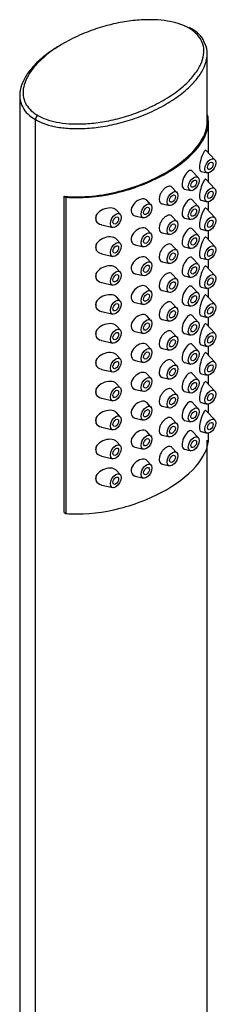
# Model space of a CAD drawing. Units: inches. Extents: x -652 to -43, y -771 to 1204.
# Drawn here: x -281 to -252, y -38 to 110 of the extents above; entities that cross this region are included whole.
import ezdxf

# ---------------------------------------------------------------- set-up
doc = ezdxf.new("R2010")
doc.units = ezdxf.units.IN
doc.layers.add('Default', color=7, linetype='Continuous')
doc.layers.add('SDCBLC0008', color=7, linetype='Continuous')

# ---------------------------------------------------------------- blocks, each defined once
blk = doc.blocks.new('SE3')
at = {"layer": 'SDCBLC0008', "color": 7, "linetype": 'Continuous', "ltscale": 25.4}
for p, q in [((-253.02, 94.34), (-253.02, 104.55)), ((-281.07, 98.32), (-281.07, -66.61)), ((-278.71, -70.24), (-278.71, 94.7)), ((-252.96, 95.34), (-253.02, 95.38)), ((-252.82, 89.67), (-252.82, 94.34)), ((-251.89, 88.68), (-253.19, 90.06)), ((-254.36, 86.03), (-255.28, 86.99)), ((-253.94, 86.94), (-253.02, 86.72)), ((-251.89, 84.35), (-253.19, 85.74)), ((-252.82, 85.34), (-252.82, 86.71)), ((-257.54, 83.78), (-258.3, 84.58)), ((-256.43, 84.29), (-255.49, 84.06)), ((-274.41, 35.87), (-274.41, 83.23)), ((-274.41, 83.23), (-274.17, 83.09)), ((-274.17, 83.09), (-274.17, 35.73)), ((-261.43, 81.94), (-262.06, 82.61)), ((-254.36, 81.7), (-255.28, 82.67)), ((-253.94, 82.61), (-253.02, 82.39)), ((-266.03, 80.52), (-266.6, 81.12)), ((-259.73, 82.07), (-258.68, 81.82)), ((-251.89, 80.03), (-253.19, 81.41)), ((-252.82, 81.02), (-252.82, 82.39)), ((-263.78, 80.27), (-262.57, 79.98)), ((-257.54, 79.45), (-258.3, 80.25)), ((-256.43, 79.96), (-255.49, 79.74)), ((-268.8, 78.94), (-267.16, 78.55)), ((-261.43, 77.62), (-262.06, 78.28)), ((-254.36, 77.37), (-255.28, 78.34)), ((-253.94, 78.28), (-253.02, 78.06)), ((-266.03, 76.19), (-266.6, 76.79)), ((-259.73, 77.74), (-258.68, 77.49)), ((-251.89, 75.7), (-253.19, 77.08)), ((-252.82, 76.69), (-252.82, 78.06)), ((-263.78, 75.94), (-262.57, 75.65)), ((-257.54, 75.13), (-258.3, 75.92)), ((-256.43, 75.63), (-255.49, 75.41)), ((-268.8, 74.61), (-267.16, 74.22)), ((-261.43, 73.29), (-262.06, 73.95)), ((-254.36, 73.04), (-255.28, 74.01)), ((-253.94, 73.95), (-253.02, 73.74)), ((-252.82, 72.36), (-252.82, 73.73)), ((-266.03, 71.86), (-266.6, 72.47)), ((-259.73, 73.41), (-258.68, 73.16)), ((-251.89, 71.37), (-253.19, 72.75)), ((-263.78, 71.62), (-262.57, 71.33)), ((-257.54, 70.8), (-258.3, 71.6)), ((-256.43, 71.3), (-255.49, 71.08)), ((-268.8, 70.29), (-267.16, 69.9)), ((-261.43, 68.96), (-262.06, 69.62)), ((-254.36, 68.72), (-255.28, 69.68)), ((-253.94, 69.63), (-253.02, 69.41)), ((-252.82, 68.04), (-252.82, 69.4)), ((-266.03, 67.53), (-266.6, 68.14)), ((-259.73, 69.09), (-258.68, 68.84)), ((-251.89, 67.04), (-253.19, 68.43)), ((-263.78, 67.29), (-262.57, 67)), ((-257.54, 66.47), (-258.3, 67.27)), ((-256.43, 66.98), (-255.49, 66.75)), ((-268.8, 65.96), (-267.16, 65.57)), ((-261.43, 64.63), (-262.06, 65.3)), ((-254.36, 64.39), (-255.28, 65.36)), ((-253.94, 65.3), (-253.02, 65.08)), ((-252.82, 63.71), (-252.82, 65.08)), ((-266.03, 63.21), (-266.6, 63.81)), ((-259.73, 64.76), (-258.68, 64.51)), ((-251.89, 62.72), (-253.19, 64.1)), ((-263.78, 62.96), (-262.57, 62.67)), ((-257.54, 62.14), (-258.3, 62.94)), ((-256.43, 62.65), (-255.49, 62.43)), ((-268.8, 61.63), (-267.16, 61.24)), ((-261.43, 60.31), (-262.06, 60.97)), ((-259.73, 60.43), (-258.68, 60.18)), ((-254.36, 60.06), (-255.28, 61.03)), ((-253.94, 60.97), (-253.02, 60.75)), ((-252.82, 59.38), (-252.82, 60.75)), ((-266.03, 58.88), (-266.6, 59.48)), ((-251.89, 58.39), (-253.19, 59.77)), ((-263.78, 58.63), (-262.57, 58.34)), ((-257.54, 57.82), (-258.3, 58.61)), ((-256.43, 58.32), (-255.49, 58.1)), ((-268.8, 57.3), (-267.16, 56.92)), ((-261.43, 55.98), (-262.06, 56.64)), ((-259.73, 56.1), (-258.68, 55.85)), ((-254.36, 55.73), (-255.28, 56.7)), ((-253.94, 56.64), (-253.02, 56.43)), ((-252.82, 55.05), (-252.82, 56.42)), ((-266.03, 54.55), (-266.6, 55.16)), ((-251.89, 54.06), (-253.19, 55.44)), ((-263.78, 54.31), (-262.57, 54.02)), ((-257.54, 53.49), (-258.3, 54.29)), ((-256.43, 53.99), (-255.49, 53.77)), ((-268.8, 52.98), (-267.16, 52.59)), ((-261.43, 51.65), (-262.06, 52.32)), ((-259.73, 51.78), (-258.68, 51.53)), ((-254.36, 51.41), (-255.28, 52.37)), ((-253.94, 52.32), (-253.02, 52.1)), ((-252.82, 50.73), (-252.82, 52.09)), ((-266.03, 50.22), (-266.6, 50.83)), ((-251.89, 49.73), (-253.19, 51.12)), ((-268.8, 48.65), (-267.16, 48.26)), ((-263.78, 49.98), (-262.57, 49.69)), ((-257.54, 49.16), (-258.3, 49.96)), ((-256.43, 49.67), (-255.49, 49.44)), ((-261.43, 47.32), (-262.06, 47.99)), ((-259.73, 47.45), (-258.68, 47.2)), ((-254.36, 47.08), (-255.28, 48.05)), ((-253.94, 47.99), (-253.02, 47.77)), ((-252.82, 46.99), (-252.82, 47.77)), ((-266.03, 45.9), (-266.6, 46.5)), ((-253.02, -60.39), (-253.02, 46.7)), ((-268.8, 44.32), (-267.16, 43.93)), ((-263.78, 45.65), (-262.57, 45.36)), ((-257.54, 44.83), (-258.3, 45.63)), ((-256.43, 45.34), (-255.49, 45.12)), ((-261.43, 43), (-262.06, 43.66)), ((-259.73, 43.12), (-258.68, 42.87)), ((-266.03, 41.57), (-266.6, 42.17)), ((-263.78, 41.32), (-262.57, 41.03)), ((-268.8, 39.99), (-267.16, 39.61)), ((-274.41, 35.87), (-274.17, 35.73))]:
    blk.add_line(p, q, dxfattribs=at)
for centre, radius, start, end in [((-256.15, 104.65), 3.13, 357.2246, 28.4493), ((-268.71, 79.92), 1.01, 158.6259, 201.3741), ((-268.71, 75.59), 1.01, 158.6259, 201.3741), ((-268.71, 71.27), 1.01, 158.6259, 201.3741), ((-268.71, 66.94), 1.01, 158.6259, 201.3741), ((-268.71, 62.61), 1.01, 158.6259, 201.3741), ((-268.71, 58.28), 1.01, 158.6259, 201.3741), ((-268.71, 53.96), 1.01, 158.6259, 201.3741), ((-268.71, 49.63), 1.01, 158.6259, 201.3741), ((-268.71, 45.3), 1.01, 158.6259, 201.3741), ((-268.71, 40.97), 1.01, 158.6259, 201.3741)]:
    blk.add_arc(centre, radius, start, end, dxfattribs=at)
for centre, major_axis in [((-252.55, 87.76), (0.575, 0.996)), ((-252.55, 87.76), (-0.3, -0.52)), ((-255.03, 85.1), (0.575, 0.996)), ((-255.03, 85.1), (-0.3, -0.52)), ((-258.21, 82.86), (0.575, 0.996)), ((-252.55, 83.43), (0.575, 0.996)), ((-252.55, 83.43), (-0.3, -0.52)), ((-258.21, 82.86), (-0.3, -0.52)), ((-262.1, 81.02), (-0.575, -0.996)), ((-262.1, 81.02), (-0.3, -0.52)), ((-255.03, 80.77), (0.575, 0.996)), ((-255.03, 80.77), (-0.3, -0.52)), ((-266.69, 79.59), (-0.575, -0.996)), ((-266.69, 79.59), (-0.3, -0.52)), ((-258.21, 78.53), (0.575, 0.996)), ((-252.55, 79.1), (0.575, 0.996)), ((-252.55, 79.1), (-0.3, -0.52)), ((-258.21, 78.53), (-0.3, -0.52)), ((-262.1, 76.69), (-0.575, -0.996)), ((-262.1, 76.69), (-0.3, -0.52)), ((-255.03, 76.45), (0.575, 0.996)), ((-255.03, 76.45), (-0.3, -0.52)), ((-266.69, 75.26), (-0.575, -0.996)), ((-266.69, 75.26), (-0.3, -0.52)), ((-258.21, 74.2), (0.575, 0.996)), ((-252.55, 74.77), (0.575, 0.996)), ((-252.55, 74.77), (-0.3, -0.52)), ((-258.21, 74.2), (-0.3, -0.52)), ((-262.1, 72.36), (-0.575, -0.996)), ((-262.1, 72.36), (-0.3, -0.52)), ((-255.03, 72.12), (0.575, 0.996)), ((-255.03, 72.12), (-0.3, -0.52)), ((-266.69, 70.94), (-0.575, -0.996)), ((-266.69, 70.94), (-0.3, -0.52)), ((-258.21, 69.87), (0.575, 0.996)), ((-252.55, 70.45), (0.575, 0.996)), ((-252.55, 70.45), (-0.3, -0.52)), ((-258.21, 69.87), (-0.3, -0.52)), ((-262.1, 68.04), (-0.575, -0.996)), ((-262.1, 68.04), (-0.3, -0.52)), ((-255.03, 67.79), (0.575, 0.996)), ((-255.03, 67.79), (-0.3, -0.52)), ((-266.69, 66.61), (-0.575, -0.996)), ((-266.69, 66.61), (-0.3, -0.52)), ((-258.21, 65.55), (0.575, 0.996)), ((-252.55, 66.12), (0.575, 0.996)), ((-252.55, 66.12), (-0.3, -0.52)), ((-262.1, 63.71), (-0.575, -0.996)), ((-258.21, 65.55), (-0.3, -0.52)), ((-266.69, 62.28), (-0.575, -0.996)), ((-262.1, 63.71), (-0.3, -0.52)), ((-255.03, 63.46), (0.575, 0.996)), ((-255.03, 63.46), (-0.3, -0.52)), ((-266.69, 62.28), (-0.3, -0.52)), ((-258.21, 61.22), (0.575, 0.996)), ((-252.55, 61.79), (0.575, 0.996)), ((-252.55, 61.79), (-0.3, -0.52)), ((-262.1, 59.38), (-0.575, -0.996)), ((-258.21, 61.22), (-0.3, -0.52)), ((-266.69, 57.95), (-0.575, -0.996)), ((-262.1, 59.38), (-0.3, -0.52)), ((-255.03, 59.14), (0.575, 0.996)), ((-255.03, 59.14), (-0.3, -0.52)), ((-266.69, 57.95), (-0.3, -0.52)), ((-258.21, 56.89), (0.575, 0.996)), ((-258.21, 56.89), (-0.3, -0.52)), ((-252.55, 57.46), (0.575, 0.996)), ((-252.55, 57.46), (-0.3, -0.52)), ((-262.1, 55.05), (-0.575, -0.996)), ((-266.69, 53.63), (-0.575, -0.996)), ((-262.1, 55.05), (-0.3, -0.52)), ((-255.03, 54.81), (0.575, 0.996)), ((-255.03, 54.81), (-0.3, -0.52)), ((-266.69, 53.63), (-0.3, -0.52)), ((-258.21, 52.56), (0.575, 0.996)), ((-258.21, 52.56), (-0.3, -0.52)), ((-252.55, 53.14), (0.575, 0.996)), ((-252.55, 53.14), (-0.3, -0.52)), ((-262.1, 50.73), (-0.575, -0.996)), ((-255.03, 50.48), (0.575, 0.996)), ((-266.69, 49.3), (-0.575, -0.996)), ((-262.1, 50.73), (-0.3, -0.52)), ((-255.03, 50.48), (-0.3, -0.52)), ((-266.69, 49.3), (-0.3, -0.52)), ((-258.21, 48.24), (0.575, 0.996)), ((-258.21, 48.24), (-0.3, -0.52)), ((-252.55, 48.81), (0.575, 0.996)), ((-252.55, 48.81), (-0.3, -0.52)), ((-262.1, 46.4), (-0.575, -0.996)), ((-255.03, 46.15), (0.575, 0.996)), ((-266.69, 44.97), (-0.575, -0.996)), ((-262.1, 46.4), (-0.3, -0.52)), ((-255.03, 46.15), (-0.3, -0.52)), ((-266.69, 44.97), (-0.3, -0.52)), ((-258.21, 43.91), (0.575, 0.996)), ((-258.21, 43.91), (-0.3, -0.52)), ((-262.1, 42.07), (-0.575, -0.996)), ((-266.69, 40.64), (-0.575, -0.996)), ((-262.1, 42.07), (-0.3, -0.52)), ((-266.69, 40.64), (-0.3, -0.52))]:
    blk.add_ellipse(centre, major_axis=major_axis, ratio=0.57735, dxfattribs=at)
for centre, major_axis in [((-268.46, 80.61), (-0.88, -1.52)), ((-268.46, 76.28), (-0.87, -1.52)), ((-268.46, 71.96), (-0.87, -1.52)), ((-268.46, 67.63), (-0.88, -1.52)), ((-268.46, 63.3), (-0.87, -1.52)), ((-268.46, 58.97), (-0.87, -1.52)), ((-268.46, 54.65), (-0.88, -1.52)), ((-268.46, 50.32), (-0.88, -1.52)), ((-268.46, 45.99), (-0.87, -1.52)), ((-268.46, 41.66), (-0.87, -1.52))]:
    blk.add_ellipse(centre, major_axis=major_axis, ratio=0.57735, start_param=5.236895, end_param=5.75868, dxfattribs=at)
for points, knots in [([(-255.73, 108.37), (-256.1, 108.58), (-256.93, 108.97), (-258.48, 109.39), (-260.36, 109.64), (-262.57, 109.67), (-265.04, 109.43), (-267.66, 108.9), (-270.37, 108.08), (-273.21, 106.87), (-275.79, 105.38), (-277.86, 103.75), (-279.28, 102.19), (-280.11, 100.81), (-280.39, 99.97), (-280.47, 99.62)], [0, 0, 0, 0, 0.0588235, 0.1176471, 0.1764706, 0.2352941, 0.2941176, 0.3529412, 0.4117647, 0.4705882, 0.5294118, 0.5882353, 0.6470588, 0.7058824, 0.75, 0.75, 0.75, 0.75]), ([(-253.4, 106.14), (-253.47, 106.34), (-253.67, 106.85), (-254.43, 107.72), (-255.21, 108.22), (-255.67, 108.5)], [0, 0, 0, 0, 0.200412, 0.601226, 1, 1, 1, 1]), ([(-274.63, 106.03), (-275.17, 105.73), (-276.5, 104.91), (-278.28, 103.51), (-279.77, 101.86), (-280.71, 100.28), (-281.03, 99.1), (-281.07, 98.46), (-281.07, 98.32)], [0.4938002, 0.4938002, 0.4938002, 0.4938002, 0.5461708, 0.6287196, 0.7023246, 0.7685515, 0.8282793, 0.8445978, 0.8445978, 0.8445978, 0.8445978]), ([(-253.02, 104.55), (-253.02, 104.85), (-253.08, 105.36), (-253.25, 105.85), (-253.34, 106.05)], [0.84467744, 0.84467744, 0.84467744, 0.84467744, 0.88098274, 0.90427216, 0.90427216, 0.90427216, 0.90427216]), ([(-278.71, 94.7), (-278.36, 94.49), (-277.48, 94.08), (-275.85, 93.61), (-273.81, 93.34), (-271.47, 93.31), (-268.89, 93.57), (-266.13, 94.13), (-263.28, 95.01), (-260.45, 96.23), (-257.89, 97.73), (-255.82, 99.36), (-254.32, 101), (-253.39, 102.58), (-253.06, 103.77), (-253.02, 104.41), (-253.02, 104.55)], [0, 0, 0, 0, 0.0338256, 0.0754248, 0.1219353, 0.1749683, 0.2350434, 0.301765, 0.3761347, 0.4595134, 0.5461708, 0.6287196, 0.7023246, 0.7685515, 0.8282793, 0.8446774, 0.8446774, 0.8446774, 0.8446774]), ([(-280.47, 99.62), (-280.49, 99.5), (-280.6, 98.93), (-280.56, 97.97), (-280.13, 96.89), (-279.39, 96), (-278.73, 95.52), (-278.36, 95.31)], [0.75, 0.75, 0.75, 0.75, 0.7647059, 0.8235294, 0.8823529, 0.9411765, 1, 1, 1, 1]), ([(-281.07, 98.32), (-281.07, 98.01), (-280.99, 97.31), (-280.55, 96.29), (-279.74, 95.37), (-279.04, 94.89), (-278.71, 94.7)], [0.8445978, 0.8445978, 0.8445978, 0.8445978, 0.8809827, 0.9271863, 0.9684749, 1, 1, 1, 1]), ([(-274.41, 83.23), (-273, 83.08), (-271.6, 83.1), (-268.81, 83.38), (-267.45, 83.63), (-264.88, 84.29), (-263.64, 84.7), (-261.34, 85.63), (-260.27, 86.16), (-258.28, 87.3), (-257.36, 87.93), (-255.75, 89.26), (-255.05, 89.96), (-253.91, 91.44), (-253.47, 92.23), (-253.1, 93.46), (-253.02, 93.9), (-253.02, 94.34)], [0, 0, 0, 0, 0.125, 0.125, 0.25, 0.25, 0.375, 0.375, 0.5, 0.5, 0.625, 0.625, 0.75, 0.75, 0.875, 0.875, 0.9418909, 0.9418909, 0.9418909, 0.9418909]), ([(-274.17, 83.09), (-273.88, 83.06), (-271.38, 82.9), (-266.01, 83.52), (-258.76, 86.44), (-253.7, 90.63), (-252.62, 93.73), (-252.91, 95.17), (-252.96, 95.34)], [0, 0, 0, 0, 0.031791, 0.265895, 0.5, 0.734105, 0.968209, 1, 1, 1, 1]), ([(-253.2, 90.07), (-253.23, 90.1), (-253.26, 90.1), (-253.39, 90.04), (-253.5, 89.88), (-253.75, 89.38), (-253.88, 89.05), (-254.09, 88.3), (-254.16, 87.9), (-254.16, 87.25), (-254.09, 87.03), (-253.97, 86.95), (-253.95, 86.94), (-253.94, 86.94)], [0.0685084, 0.0685084, 0.0685084, 0.0685084, 0.125, 0.125, 0.25, 0.25, 0.375, 0.375, 0.5, 0.5, 0.625, 0.625, 0.6438064, 0.6438064, 0.6438064, 0.6438064]), ([(-255.28, 87), (-255.31, 87.03), (-255.35, 87.05), (-255.53, 87.13), (-255.74, 87.04), (-255.96, 86.84)], [0.8436791, 0.8436791, 0.8436791, 0.8436791, 0.875, 0.875, 1, 1, 1, 1]), ([(-255.96, 86.84), (-256.17, 86.63), (-256.38, 86.31), (-256.7, 85.59), (-256.78, 85.2), (-256.76, 84.59), (-256.64, 84.37), (-256.46, 84.29), (-256.44, 84.29), (-256.43, 84.29)], [0, 0, 0, 0, 0.125, 0.125, 0.25, 0.25, 0.375, 0.375, 0.3857045, 0.3857045, 0.3857045, 0.3857045]), ([(-253.2, 85.74), (-253.23, 85.77), (-253.26, 85.77), (-253.39, 85.71), (-253.5, 85.55), (-253.75, 85.06), (-253.88, 84.72), (-254.09, 83.98), (-254.16, 83.57), (-254.16, 82.92), (-254.09, 82.7), (-253.97, 82.62), (-253.95, 82.61), (-253.94, 82.61)], [0.0685084, 0.0685084, 0.0685084, 0.0685084, 0.125, 0.125, 0.25, 0.25, 0.375, 0.375, 0.5, 0.5, 0.625, 0.625, 0.6438064, 0.6438064, 0.6438064, 0.6438064]), ([(-259.13, 84.58), (-259.24, 84.51), (-259.36, 84.42), (-259.48, 84.31), (-259.59, 84.21), (-259.7, 84.08), (-259.79, 83.95), (-259.89, 83.81), (-259.97, 83.66), (-260.04, 83.52), (-260.1, 83.37), (-260.15, 83.22), (-260.17, 83.07), (-260.2, 82.93), (-260.21, 82.79), (-260.19, 82.66), (-260.18, 82.54), (-260.14, 82.43), (-260.09, 82.34), (-260.03, 82.25), (-259.96, 82.17), (-259.88, 82.13), (-259.83, 82.1), (-259.78, 82.08), (-259.73, 82.07)], [0, 0, 0, 0, 0.054153, 0.054153, 0.054153, 0.1083128, 0.1083128, 0.1083128, 0.1623386, 0.1623386, 0.1623386, 0.2160314, 0.2160314, 0.2160314, 0.2693036, 0.2693036, 0.2693036, 0.3223328, 0.3223328, 0.3223328, 0.375479, 0.375479, 0.375479, 0.4025567, 0.4025567, 0.4025567, 0.4025567]), ([(-258.3, 84.58), (-258.33, 84.62), (-258.37, 84.64), (-258.41, 84.67), (-258.49, 84.71), (-258.58, 84.73), (-258.68, 84.73), (-258.79, 84.72), (-258.9, 84.69), (-259.01, 84.64), (-259.05, 84.62), (-259.09, 84.6), (-259.13, 84.58)], [0.8482463, 0.8482463, 0.8482463, 0.8482463, 0.8754783, 0.8754783, 0.8754783, 0.9290058, 0.9290058, 0.9290058, 0.9829183, 0.9829183, 0.9829183, 1, 1, 1, 1]), ([(-262.06, 82.61), (-262.12, 82.67), (-262.19, 82.72), (-262.51, 82.86), (-262.84, 82.84), (-263.49, 82.56), (-263.82, 82.3), (-264.28, 81.69), (-264.42, 81.32), (-264.38, 80.7), (-264.21, 80.45), (-263.9, 80.3), (-263.84, 80.29), (-263.78, 80.27)], [0.3337503, 0.3337503, 0.3337503, 0.3337503, 0.375, 0.375, 0.5, 0.5, 0.625, 0.625, 0.75, 0.75, 0.875, 0.875, 0.9002413, 0.9002413, 0.9002413, 0.9002413]), ([(-255.28, 82.67), (-255.31, 82.7), (-255.35, 82.73), (-255.53, 82.8), (-255.74, 82.71), (-255.96, 82.51)], [0.8436791, 0.8436791, 0.8436791, 0.8436791, 0.875, 0.875, 1, 1, 1, 1]), ([(-266.6, 81.12), (-266.66, 81.18), (-266.72, 81.23), (-267.06, 81.44), (-267.42, 81.49), (-268.17, 81.41), (-268.55, 81.28), (-269.23, 80.88), (-269.52, 80.61), (-269.66, 80.29)], [0.5908095, 0.5908095, 0.5908095, 0.5908095, 0.625, 0.625, 0.75, 0.75, 0.875, 0.875, 1, 1, 1, 1]), ([(-255.96, 82.51), (-256.17, 82.3), (-256.38, 81.99), (-256.7, 81.27), (-256.78, 80.88), (-256.76, 80.26), (-256.64, 80.04), (-256.46, 79.97), (-256.44, 79.96), (-256.43, 79.96)], [0, 0, 0, 0, 0.125, 0.125, 0.25, 0.25, 0.375, 0.375, 0.3857045, 0.3857045, 0.3857045, 0.3857045]), ([(-253.2, 81.41), (-253.23, 81.44), (-253.26, 81.45), (-253.39, 81.38), (-253.5, 81.22), (-253.75, 80.73), (-253.88, 80.4), (-254.09, 79.65), (-254.16, 79.24), (-254.16, 78.59), (-254.09, 78.37), (-253.97, 78.29), (-253.95, 78.29), (-253.94, 78.28)], [0.0685084, 0.0685084, 0.0685084, 0.0685084, 0.125, 0.125, 0.25, 0.25, 0.375, 0.375, 0.5, 0.5, 0.625, 0.625, 0.6438064, 0.6438064, 0.6438064, 0.6438064]), ([(-259.13, 80.25), (-259.24, 80.19), (-259.36, 80.09), (-259.48, 79.99), (-259.59, 79.88), (-259.7, 79.75), (-259.79, 79.62), (-259.89, 79.48), (-259.97, 79.34), (-260.04, 79.19), (-260.1, 79.04), (-260.15, 78.89), (-260.17, 78.74), (-260.2, 78.6), (-260.21, 78.46), (-260.19, 78.34), (-260.18, 78.21), (-260.14, 78.1), (-260.09, 78.01), (-260.03, 77.92), (-259.96, 77.85), (-259.88, 77.8), (-259.83, 77.77), (-259.78, 77.75), (-259.73, 77.74)], [0, 0, 0, 0, 0.054153, 0.054153, 0.054153, 0.1083128, 0.1083128, 0.1083128, 0.1623386, 0.1623386, 0.1623386, 0.2160314, 0.2160314, 0.2160314, 0.2693036, 0.2693036, 0.2693036, 0.3223328, 0.3223328, 0.3223328, 0.375479, 0.375479, 0.375479, 0.4025567, 0.4025567, 0.4025567, 0.4025567]), ([(-258.3, 80.25), (-258.33, 80.29), (-258.37, 80.32), (-258.41, 80.34), (-258.49, 80.38), (-258.58, 80.4), (-258.68, 80.4), (-258.79, 80.39), (-258.9, 80.36), (-259.01, 80.31), (-259.05, 80.29), (-259.09, 80.27), (-259.13, 80.25)], [0.8482463, 0.8482463, 0.8482463, 0.8482463, 0.8754783, 0.8754783, 0.8754783, 0.9290058, 0.9290058, 0.9290058, 0.9829183, 0.9829183, 0.9829183, 1, 1, 1, 1]), ([(-269.66, 79.55), (-269.52, 79.27), (-269.22, 79.06), (-268.86, 78.96), (-268.83, 78.95), (-268.8, 78.94)], [0, 0, 0, 0, 0.125, 0.125, 0.1358098, 0.1358098, 0.1358098, 0.1358098]), ([(-262.06, 78.28), (-262.12, 78.34), (-262.19, 78.39), (-262.51, 78.54), (-262.84, 78.51), (-263.49, 78.23), (-263.82, 77.98), (-264.28, 77.36), (-264.42, 77), (-264.38, 76.37), (-264.21, 76.12), (-263.9, 75.98), (-263.84, 75.96), (-263.78, 75.94)], [0.3337503, 0.3337503, 0.3337503, 0.3337503, 0.375, 0.375, 0.5, 0.5, 0.625, 0.625, 0.75, 0.75, 0.875, 0.875, 0.9002413, 0.9002413, 0.9002413, 0.9002413]), ([(-255.96, 78.18), (-256.17, 77.97), (-256.38, 77.66), (-256.7, 76.94), (-256.78, 76.55), (-256.76, 75.93), (-256.64, 75.71), (-256.46, 75.64), (-256.44, 75.63), (-256.43, 75.63)], [0, 0, 0, 0, 0.125, 0.125, 0.25, 0.25, 0.375, 0.375, 0.3857045, 0.3857045, 0.3857045, 0.3857045]), ([(-255.28, 78.34), (-255.31, 78.38), (-255.35, 78.4), (-255.53, 78.47), (-255.74, 78.39), (-255.96, 78.18)], [0.8436791, 0.8436791, 0.8436791, 0.8436791, 0.875, 0.875, 1, 1, 1, 1]), ([(-266.6, 76.79), (-266.66, 76.85), (-266.72, 76.9), (-267.06, 77.11), (-267.42, 77.16), (-268.17, 77.08), (-268.55, 76.95), (-269.23, 76.56), (-269.52, 76.28), (-269.66, 75.96)], [0.5908095, 0.5908095, 0.5908095, 0.5908095, 0.625, 0.625, 0.75, 0.75, 0.875, 0.875, 1, 1, 1, 1]), ([(-253.2, 77.09), (-253.23, 77.12), (-253.26, 77.12), (-253.39, 77.05), (-253.5, 76.9), (-253.75, 76.4), (-253.88, 76.07), (-254.09, 75.32), (-254.16, 74.91), (-254.16, 74.26), (-254.09, 74.04), (-253.97, 73.96), (-253.95, 73.96), (-253.94, 73.95)], [0.0685084, 0.0685084, 0.0685084, 0.0685084, 0.125, 0.125, 0.25, 0.25, 0.375, 0.375, 0.5, 0.5, 0.625, 0.625, 0.6438064, 0.6438064, 0.6438064, 0.6438064]), ([(-269.66, 75.22), (-269.52, 74.94), (-269.22, 74.74), (-268.86, 74.63), (-268.83, 74.62), (-268.8, 74.61)], [0, 0, 0, 0, 0.125, 0.125, 0.1358098, 0.1358098, 0.1358098, 0.1358098]), ([(-259.13, 75.93), (-259.24, 75.86), (-259.36, 75.77), (-259.48, 75.66), (-259.59, 75.55), (-259.7, 75.43), (-259.79, 75.29), (-259.89, 75.16), (-259.97, 75.01), (-260.04, 74.86), (-260.1, 74.71), (-260.15, 74.56), (-260.17, 74.42), (-260.2, 74.27), (-260.21, 74.13), (-260.19, 74.01), (-260.18, 73.88), (-260.14, 73.77), (-260.09, 73.68), (-260.03, 73.59), (-259.96, 73.52), (-259.88, 73.47), (-259.83, 73.45), (-259.78, 73.43), (-259.73, 73.42)], [0, 0, 0, 0, 0.054153, 0.054153, 0.054153, 0.1083128, 0.1083128, 0.1083128, 0.1623386, 0.1623386, 0.1623386, 0.2160314, 0.2160314, 0.2160314, 0.2693036, 0.2693036, 0.2693036, 0.3223328, 0.3223328, 0.3223328, 0.375479, 0.375479, 0.375479, 0.4025567, 0.4025567, 0.4025567, 0.4025567]), ([(-258.3, 75.93), (-258.33, 75.96), (-258.37, 75.99), (-258.41, 76.01), (-258.49, 76.06), (-258.58, 76.08), (-258.68, 76.07), (-258.79, 76.07), (-258.9, 76.04), (-259.01, 75.98), (-259.05, 75.97), (-259.09, 75.95), (-259.13, 75.93)], [0.8482463, 0.8482463, 0.8482463, 0.8482463, 0.8754783, 0.8754783, 0.8754783, 0.9290058, 0.9290058, 0.9290058, 0.9829183, 0.9829183, 0.9829183, 1, 1, 1, 1]), ([(-262.06, 73.95), (-262.12, 74.01), (-262.19, 74.06), (-262.51, 74.21), (-262.84, 74.18), (-263.49, 73.9), (-263.82, 73.65), (-264.28, 73.03), (-264.42, 72.67), (-264.38, 72.05), (-264.21, 71.79), (-263.9, 71.65), (-263.84, 71.63), (-263.78, 71.62)], [0.3337503, 0.3337503, 0.3337503, 0.3337503, 0.375, 0.375, 0.5, 0.5, 0.625, 0.625, 0.75, 0.75, 0.875, 0.875, 0.9002413, 0.9002413, 0.9002413, 0.9002413]), ([(-255.96, 73.85), (-256.17, 73.65), (-256.38, 73.33), (-256.7, 72.61), (-256.78, 72.22), (-256.76, 71.61), (-256.64, 71.39), (-256.46, 71.31), (-256.44, 71.31), (-256.43, 71.3)], [0, 0, 0, 0, 0.125, 0.125, 0.25, 0.25, 0.375, 0.375, 0.3857045, 0.3857045, 0.3857045, 0.3857045]), ([(-255.28, 74.02), (-255.31, 74.05), (-255.35, 74.07), (-255.53, 74.14), (-255.74, 74.06), (-255.96, 73.85)], [0.8436791, 0.8436791, 0.8436791, 0.8436791, 0.875, 0.875, 1, 1, 1, 1]), ([(-266.6, 72.46), (-266.66, 72.52), (-266.72, 72.58), (-267.06, 72.78), (-267.42, 72.84), (-268.17, 72.75), (-268.55, 72.63), (-269.23, 72.23), (-269.52, 71.95), (-269.66, 71.63)], [0.5908095, 0.5908095, 0.5908095, 0.5908095, 0.625, 0.625, 0.75, 0.75, 0.875, 0.875, 1, 1, 1, 1]), ([(-253.2, 72.76), (-253.23, 72.79), (-253.26, 72.79), (-253.39, 72.73), (-253.5, 72.57), (-253.75, 72.07), (-253.88, 71.74), (-254.09, 70.99), (-254.16, 70.59), (-254.16, 69.94), (-254.09, 69.72), (-253.97, 69.64), (-253.95, 69.63), (-253.94, 69.63)], [0.0685084, 0.0685084, 0.0685084, 0.0685084, 0.125, 0.125, 0.25, 0.25, 0.375, 0.375, 0.5, 0.5, 0.625, 0.625, 0.6438064, 0.6438064, 0.6438064, 0.6438064]), ([(-269.66, 70.9), (-269.52, 70.61), (-269.22, 70.41), (-268.86, 70.3), (-268.83, 70.29), (-268.8, 70.29)], [0, 0, 0, 0, 0.125, 0.125, 0.1358098, 0.1358098, 0.1358098, 0.1358098]), ([(-259.13, 71.6), (-259.24, 71.53), (-259.36, 71.44), (-259.48, 71.33), (-259.59, 71.23), (-259.7, 71.1), (-259.79, 70.96), (-259.89, 70.83), (-259.97, 70.68), (-260.04, 70.53), (-260.1, 70.39), (-260.15, 70.23), (-260.17, 70.09), (-260.2, 69.95), (-260.21, 69.81), (-260.19, 69.68), (-260.18, 69.56), (-260.14, 69.45), (-260.09, 69.35), (-260.03, 69.26), (-259.96, 69.19), (-259.88, 69.14), (-259.83, 69.12), (-259.78, 69.1), (-259.73, 69.09)], [0, 0, 0, 0, 0.054153, 0.054153, 0.054153, 0.1083128, 0.1083128, 0.1083128, 0.1623386, 0.1623386, 0.1623386, 0.2160314, 0.2160314, 0.2160314, 0.2693036, 0.2693036, 0.2693036, 0.3223328, 0.3223328, 0.3223328, 0.375479, 0.375479, 0.375479, 0.4025567, 0.4025567, 0.4025567, 0.4025567]), ([(-258.3, 71.6), (-258.33, 71.63), (-258.37, 71.66), (-258.41, 71.68), (-258.49, 71.73), (-258.58, 71.75), (-258.68, 71.74), (-258.79, 71.74), (-258.9, 71.71), (-259.01, 71.66), (-259.05, 71.64), (-259.09, 71.62), (-259.13, 71.6)], [0.8482463, 0.8482463, 0.8482463, 0.8482463, 0.8754783, 0.8754783, 0.8754783, 0.9290058, 0.9290058, 0.9290058, 0.9829183, 0.9829183, 0.9829183, 1, 1, 1, 1]), ([(-262.06, 69.62), (-262.12, 69.69), (-262.19, 69.74), (-262.51, 69.88), (-262.84, 69.86), (-263.49, 69.58), (-263.82, 69.32), (-264.28, 68.71), (-264.42, 68.34), (-264.38, 67.72), (-264.21, 67.47), (-263.9, 67.32), (-263.84, 67.3), (-263.78, 67.29)], [0.3337503, 0.3337503, 0.3337503, 0.3337503, 0.375, 0.375, 0.5, 0.5, 0.625, 0.625, 0.75, 0.75, 0.875, 0.875, 0.9002413, 0.9002413, 0.9002413, 0.9002413]), ([(-255.96, 69.53), (-256.17, 69.32), (-256.38, 69), (-256.7, 68.28), (-256.78, 67.89), (-256.76, 67.28), (-256.64, 67.06), (-256.46, 66.98), (-256.44, 66.98), (-256.43, 66.98)], [0, 0, 0, 0, 0.125, 0.125, 0.25, 0.25, 0.375, 0.375, 0.3857045, 0.3857045, 0.3857045, 0.3857045]), ([(-255.28, 69.69), (-255.31, 69.72), (-255.35, 69.74), (-255.53, 69.82), (-255.74, 69.73), (-255.96, 69.53)], [0.8436791, 0.8436791, 0.8436791, 0.8436791, 0.875, 0.875, 1, 1, 1, 1]), ([(-266.6, 68.14), (-266.66, 68.2), (-266.72, 68.25), (-267.06, 68.45), (-267.42, 68.51), (-268.17, 68.43), (-268.55, 68.3), (-269.23, 67.9), (-269.52, 67.63), (-269.66, 67.31)], [0.5908095, 0.5908095, 0.5908095, 0.5908095, 0.625, 0.625, 0.75, 0.75, 0.875, 0.875, 1, 1, 1, 1]), ([(-253.2, 68.43), (-253.23, 68.46), (-253.26, 68.46), (-253.39, 68.4), (-253.5, 68.24), (-253.75, 67.75), (-253.88, 67.41), (-254.09, 66.67), (-254.16, 66.26), (-254.16, 65.61), (-254.09, 65.39), (-253.97, 65.31), (-253.95, 65.3), (-253.94, 65.3)], [0.0685084, 0.0685084, 0.0685084, 0.0685084, 0.125, 0.125, 0.25, 0.25, 0.375, 0.375, 0.5, 0.5, 0.625, 0.625, 0.6438064, 0.6438064, 0.6438064, 0.6438064]), ([(-269.66, 66.57), (-269.52, 66.28), (-269.22, 66.08), (-268.86, 65.97), (-268.83, 65.97), (-268.8, 65.96)], [0, 0, 0, 0, 0.125, 0.125, 0.1358098, 0.1358098, 0.1358098, 0.1358098]), ([(-259.13, 67.27), (-259.24, 67.2), (-259.36, 67.11), (-259.48, 67.01), (-259.59, 66.9), (-259.7, 66.77), (-259.79, 66.64), (-259.89, 66.5), (-259.97, 66.35), (-260.04, 66.21), (-260.1, 66.06), (-260.15, 65.91), (-260.17, 65.76), (-260.2, 65.62), (-260.21, 65.48), (-260.19, 65.35), (-260.18, 65.23), (-260.14, 65.12), (-260.09, 65.03), (-260.03, 64.94), (-259.96, 64.86), (-259.88, 64.82), (-259.83, 64.79), (-259.78, 64.77), (-259.73, 64.76)], [0, 0, 0, 0, 0.054153, 0.054153, 0.054153, 0.1083128, 0.1083128, 0.1083128, 0.1623386, 0.1623386, 0.1623386, 0.2160314, 0.2160314, 0.2160314, 0.2693036, 0.2693036, 0.2693036, 0.3223328, 0.3223328, 0.3223328, 0.375479, 0.375479, 0.375479, 0.4025567, 0.4025567, 0.4025567, 0.4025567]), ([(-258.3, 67.27), (-258.33, 67.31), (-258.37, 67.33), (-258.41, 67.36), (-258.49, 67.4), (-258.58, 67.42), (-258.68, 67.42), (-258.79, 67.41), (-258.9, 67.38), (-259.01, 67.33), (-259.05, 67.31), (-259.09, 67.29), (-259.13, 67.27)], [0.8482463, 0.8482463, 0.8482463, 0.8482463, 0.8754783, 0.8754783, 0.8754783, 0.9290058, 0.9290058, 0.9290058, 0.9829183, 0.9829183, 0.9829183, 1, 1, 1, 1]), ([(-262.06, 65.3), (-262.12, 65.36), (-262.19, 65.41), (-262.51, 65.55), (-262.84, 65.53), (-263.49, 65.25), (-263.82, 64.99), (-264.28, 64.38), (-264.42, 64.01), (-264.38, 63.39), (-264.21, 63.14), (-263.9, 62.99), (-263.84, 62.98), (-263.78, 62.96)], [0.3337503, 0.3337503, 0.3337503, 0.3337503, 0.375, 0.375, 0.5, 0.5, 0.625, 0.625, 0.75, 0.75, 0.875, 0.875, 0.9002413, 0.9002413, 0.9002413, 0.9002413]), ([(-255.96, 65.2), (-256.17, 64.99), (-256.38, 64.68), (-256.7, 63.96), (-256.78, 63.57), (-256.76, 62.95), (-256.64, 62.73), (-256.46, 62.66), (-256.44, 62.65), (-256.43, 62.65)], [0, 0, 0, 0, 0.125, 0.125, 0.25, 0.25, 0.375, 0.375, 0.3857045, 0.3857045, 0.3857045, 0.3857045]), ([(-255.28, 65.36), (-255.31, 65.39), (-255.35, 65.42), (-255.53, 65.49), (-255.74, 65.4), (-255.96, 65.2)], [0.8436791, 0.8436791, 0.8436791, 0.8436791, 0.875, 0.875, 1, 1, 1, 1]), ([(-266.6, 63.81), (-266.66, 63.87), (-266.72, 63.92), (-267.06, 64.13), (-267.42, 64.18), (-268.17, 64.1), (-268.55, 63.97), (-269.23, 63.57), (-269.52, 63.3), (-269.66, 62.98)], [0.5908095, 0.5908095, 0.5908095, 0.5908095, 0.625, 0.625, 0.75, 0.75, 0.875, 0.875, 1, 1, 1, 1]), ([(-253.2, 64.1), (-253.23, 64.13), (-253.26, 64.14), (-253.39, 64.07), (-253.5, 63.91), (-253.75, 63.42), (-253.88, 63.09), (-254.09, 62.34), (-254.16, 61.93), (-254.16, 61.28), (-254.09, 61.06), (-253.97, 60.98), (-253.95, 60.98), (-253.94, 60.97)], [0.0685084, 0.0685084, 0.0685084, 0.0685084, 0.125, 0.125, 0.25, 0.25, 0.375, 0.375, 0.5, 0.5, 0.625, 0.625, 0.6438064, 0.6438064, 0.6438064, 0.6438064]), ([(-269.66, 62.24), (-269.52, 61.96), (-269.22, 61.75), (-268.86, 61.65), (-268.83, 61.64), (-268.8, 61.63)], [0, 0, 0, 0, 0.125, 0.125, 0.1358098, 0.1358098, 0.1358098, 0.1358098]), ([(-259.13, 62.94), (-259.24, 62.88), (-259.36, 62.78), (-259.48, 62.68), (-259.59, 62.57), (-259.7, 62.44), (-259.79, 62.31), (-259.89, 62.17), (-259.97, 62.03), (-260.04, 61.88), (-260.1, 61.73), (-260.15, 61.58), (-260.17, 61.43), (-260.2, 61.29), (-260.21, 61.15), (-260.19, 61.03), (-260.18, 60.9), (-260.14, 60.79), (-260.09, 60.7), (-260.03, 60.61), (-259.96, 60.54), (-259.88, 60.49), (-259.83, 60.46), (-259.78, 60.45), (-259.73, 60.43)], [0, 0, 0, 0, 0.054153, 0.054153, 0.054153, 0.1083128, 0.1083128, 0.1083128, 0.1623386, 0.1623386, 0.1623386, 0.2160314, 0.2160314, 0.2160314, 0.2693036, 0.2693036, 0.2693036, 0.3223328, 0.3223328, 0.3223328, 0.375479, 0.375479, 0.375479, 0.4025567, 0.4025567, 0.4025567, 0.4025567]), ([(-258.3, 62.94), (-258.33, 62.98), (-258.37, 63.01), (-258.41, 63.03), (-258.49, 63.07), (-258.58, 63.09), (-258.68, 63.09), (-258.79, 63.08), (-258.9, 63.05), (-259.01, 63), (-259.05, 62.98), (-259.09, 62.97), (-259.13, 62.94)], [0.8482463, 0.8482463, 0.8482463, 0.8482463, 0.8754783, 0.8754783, 0.8754783, 0.9290058, 0.9290058, 0.9290058, 0.9829183, 0.9829183, 0.9829183, 1, 1, 1, 1]), ([(-262.06, 60.97), (-262.12, 61.03), (-262.19, 61.08), (-262.51, 61.23), (-262.84, 61.2), (-263.49, 60.92), (-263.82, 60.67), (-264.28, 60.05), (-264.42, 59.69), (-264.38, 59.06), (-264.21, 58.81), (-263.9, 58.67), (-263.84, 58.65), (-263.78, 58.63)], [0.3337503, 0.3337503, 0.3337503, 0.3337503, 0.375, 0.375, 0.5, 0.5, 0.625, 0.625, 0.75, 0.75, 0.875, 0.875, 0.9002413, 0.9002413, 0.9002413, 0.9002413]), ([(-255.96, 60.87), (-256.17, 60.66), (-256.38, 60.35), (-256.7, 59.63), (-256.78, 59.24), (-256.76, 58.62), (-256.64, 58.4), (-256.46, 58.33), (-256.44, 58.32), (-256.43, 58.32)], [0, 0, 0, 0, 0.125, 0.125, 0.25, 0.25, 0.375, 0.375, 0.3857045, 0.3857045, 0.3857045, 0.3857045]), ([(-255.28, 61.03), (-255.31, 61.07), (-255.35, 61.09), (-255.53, 61.16), (-255.74, 61.08), (-255.96, 60.87)], [0.8436791, 0.8436791, 0.8436791, 0.8436791, 0.875, 0.875, 1, 1, 1, 1]), ([(-266.6, 59.48), (-266.66, 59.54), (-266.72, 59.59), (-267.06, 59.8), (-267.42, 59.85), (-268.17, 59.77), (-268.55, 59.64), (-269.23, 59.25), (-269.52, 58.97), (-269.66, 58.65)], [0.5908095, 0.5908095, 0.5908095, 0.5908095, 0.625, 0.625, 0.75, 0.75, 0.875, 0.875, 1, 1, 1, 1]), ([(-253.2, 59.78), (-253.23, 59.81), (-253.26, 59.81), (-253.39, 59.74), (-253.5, 59.59), (-253.75, 59.09), (-253.88, 58.76), (-254.09, 58.01), (-254.16, 57.6), (-254.16, 56.95), (-254.09, 56.73), (-253.97, 56.66), (-253.95, 56.65), (-253.94, 56.64)], [0.0685084, 0.0685084, 0.0685084, 0.0685084, 0.125, 0.125, 0.25, 0.25, 0.375, 0.375, 0.5, 0.5, 0.625, 0.625, 0.6438064, 0.6438064, 0.6438064, 0.6438064]), ([(-269.66, 57.91), (-269.52, 57.63), (-269.22, 57.43), (-268.86, 57.32), (-268.83, 57.31), (-268.8, 57.31)], [0, 0, 0, 0, 0.125, 0.125, 0.1358098, 0.1358098, 0.1358098, 0.1358098]), ([(-259.13, 58.62), (-259.24, 58.55), (-259.36, 58.46), (-259.48, 58.35), (-259.59, 58.24), (-259.7, 58.12), (-259.79, 57.98), (-259.89, 57.85), (-259.97, 57.7), (-260.04, 57.55), (-260.1, 57.4), (-260.15, 57.25), (-260.17, 57.11), (-260.2, 56.96), (-260.21, 56.82), (-260.19, 56.7), (-260.18, 56.58), (-260.14, 56.46), (-260.09, 56.37), (-260.03, 56.28), (-259.96, 56.21), (-259.88, 56.16), (-259.83, 56.14), (-259.78, 56.12), (-259.73, 56.11)], [0, 0, 0, 0, 0.054153, 0.054153, 0.054153, 0.1083128, 0.1083128, 0.1083128, 0.1623386, 0.1623386, 0.1623386, 0.2160314, 0.2160314, 0.2160314, 0.2693036, 0.2693036, 0.2693036, 0.3223328, 0.3223328, 0.3223328, 0.375479, 0.375479, 0.375479, 0.4025567, 0.4025567, 0.4025567, 0.4025567]), ([(-258.3, 58.62), (-258.33, 58.65), (-258.37, 58.68), (-258.41, 58.7), (-258.49, 58.75), (-258.58, 58.77), (-258.68, 58.76), (-258.79, 58.76), (-258.9, 58.73), (-259.01, 58.67), (-259.05, 58.66), (-259.09, 58.64), (-259.13, 58.62)], [0.8482463, 0.8482463, 0.8482463, 0.8482463, 0.8754783, 0.8754783, 0.8754783, 0.9290058, 0.9290058, 0.9290058, 0.9829183, 0.9829183, 0.9829183, 1, 1, 1, 1]), ([(-262.06, 56.64), (-262.12, 56.7), (-262.19, 56.75), (-262.51, 56.9), (-262.84, 56.87), (-263.49, 56.59), (-263.82, 56.34), (-264.28, 55.72), (-264.42, 55.36), (-264.38, 54.74), (-264.21, 54.48), (-263.9, 54.34), (-263.84, 54.32), (-263.78, 54.31)], [0.3337503, 0.3337503, 0.3337503, 0.3337503, 0.375, 0.375, 0.5, 0.5, 0.625, 0.625, 0.75, 0.75, 0.875, 0.875, 0.9002413, 0.9002413, 0.9002413, 0.9002413]), ([(-255.96, 56.54), (-256.17, 56.34), (-256.38, 56.02), (-256.7, 55.3), (-256.78, 54.91), (-256.76, 54.3), (-256.64, 54.08), (-256.46, 54), (-256.44, 54), (-256.43, 53.99)], [0, 0, 0, 0, 0.125, 0.125, 0.25, 0.25, 0.375, 0.375, 0.3857045, 0.3857045, 0.3857045, 0.3857045]), ([(-255.28, 56.71), (-255.31, 56.74), (-255.35, 56.76), (-255.53, 56.83), (-255.74, 56.75), (-255.96, 56.54)], [0.8436791, 0.8436791, 0.8436791, 0.8436791, 0.875, 0.875, 1, 1, 1, 1]), ([(-266.6, 55.15), (-266.66, 55.21), (-266.72, 55.27), (-267.06, 55.47), (-267.42, 55.53), (-268.17, 55.45), (-268.55, 55.32), (-269.23, 54.92), (-269.52, 54.65), (-269.66, 54.32)], [0.5908095, 0.5908095, 0.5908095, 0.5908095, 0.625, 0.625, 0.75, 0.75, 0.875, 0.875, 1, 1, 1, 1]), ([(-253.2, 55.45), (-253.23, 55.48), (-253.26, 55.48), (-253.39, 55.42), (-253.5, 55.26), (-253.75, 54.76), (-253.88, 54.43), (-254.09, 53.68), (-254.16, 53.28), (-254.16, 52.63), (-254.09, 52.41), (-253.97, 52.33), (-253.95, 52.32), (-253.94, 52.32)], [0.0685084, 0.0685084, 0.0685084, 0.0685084, 0.125, 0.125, 0.25, 0.25, 0.375, 0.375, 0.5, 0.5, 0.625, 0.625, 0.6438064, 0.6438064, 0.6438064, 0.6438064]), ([(-269.66, 53.59), (-269.52, 53.3), (-269.22, 53.1), (-268.86, 52.99), (-268.83, 52.98), (-268.8, 52.98)], [0, 0, 0, 0, 0.125, 0.125, 0.1358098, 0.1358098, 0.1358098, 0.1358098]), ([(-259.13, 54.29), (-259.24, 54.22), (-259.36, 54.13), (-259.48, 54.02), (-259.59, 53.92), (-259.7, 53.79), (-259.79, 53.65), (-259.89, 53.52), (-259.97, 53.37), (-260.04, 53.22), (-260.1, 53.08), (-260.15, 52.92), (-260.17, 52.78), (-260.2, 52.64), (-260.21, 52.5), (-260.19, 52.37), (-260.18, 52.25), (-260.14, 52.14), (-260.09, 52.04), (-260.03, 51.95), (-259.96, 51.88), (-259.88, 51.83), (-259.83, 51.81), (-259.78, 51.79), (-259.73, 51.78)], [0, 0, 0, 0, 0.054153, 0.054153, 0.054153, 0.1083128, 0.1083128, 0.1083128, 0.1623386, 0.1623386, 0.1623386, 0.2160314, 0.2160314, 0.2160314, 0.2693036, 0.2693036, 0.2693036, 0.3223328, 0.3223328, 0.3223328, 0.375479, 0.375479, 0.375479, 0.4025567, 0.4025567, 0.4025567, 0.4025567]), ([(-258.3, 54.29), (-258.33, 54.32), (-258.37, 54.35), (-258.41, 54.37), (-258.49, 54.42), (-258.58, 54.44), (-258.68, 54.43), (-258.79, 54.43), (-258.9, 54.4), (-259.01, 54.35), (-259.05, 54.33), (-259.09, 54.31), (-259.13, 54.29)], [0.8482463, 0.8482463, 0.8482463, 0.8482463, 0.8754783, 0.8754783, 0.8754783, 0.9290058, 0.9290058, 0.9290058, 0.9829183, 0.9829183, 0.9829183, 1, 1, 1, 1]), ([(-262.06, 52.31), (-262.12, 52.38), (-262.19, 52.43), (-262.51, 52.57), (-262.84, 52.55), (-263.49, 52.27), (-263.82, 52.01), (-264.28, 51.4), (-264.42, 51.03), (-264.38, 50.41), (-264.21, 50.16), (-263.9, 50.01), (-263.84, 49.99), (-263.78, 49.98)], [0.3337503, 0.3337503, 0.3337503, 0.3337503, 0.375, 0.375, 0.5, 0.5, 0.625, 0.625, 0.75, 0.75, 0.875, 0.875, 0.9002413, 0.9002413, 0.9002413, 0.9002413]), ([(-255.96, 52.22), (-256.17, 52.01), (-256.38, 51.69), (-256.7, 50.97), (-256.78, 50.58), (-256.76, 49.97), (-256.64, 49.75), (-256.46, 49.67), (-256.44, 49.67), (-256.43, 49.67)], [0, 0, 0, 0, 0.125, 0.125, 0.25, 0.25, 0.375, 0.375, 0.3857045, 0.3857045, 0.3857045, 0.3857045]), ([(-255.28, 52.38), (-255.31, 52.41), (-255.35, 52.43), (-255.53, 52.51), (-255.74, 52.42), (-255.96, 52.22)], [0.8436791, 0.8436791, 0.8436791, 0.8436791, 0.875, 0.875, 1, 1, 1, 1]), ([(-266.6, 50.83), (-266.66, 50.89), (-266.72, 50.94), (-267.06, 51.14), (-267.42, 51.2), (-268.17, 51.12), (-268.55, 50.99), (-269.23, 50.59), (-269.52, 50.32), (-269.66, 50)], [0.5908095, 0.5908095, 0.5908095, 0.5908095, 0.625, 0.625, 0.75, 0.75, 0.875, 0.875, 1, 1, 1, 1]), ([(-253.2, 51.12), (-253.23, 51.15), (-253.26, 51.15), (-253.39, 51.09), (-253.5, 50.93), (-253.75, 50.44), (-253.88, 50.1), (-254.09, 49.36), (-254.16, 48.95), (-254.16, 48.3), (-254.09, 48.08), (-253.97, 48), (-253.95, 47.99), (-253.94, 47.99)], [0.0685084, 0.0685084, 0.0685084, 0.0685084, 0.125, 0.125, 0.25, 0.25, 0.375, 0.375, 0.5, 0.5, 0.625, 0.625, 0.6438064, 0.6438064, 0.6438064, 0.6438064]), ([(-269.66, 49.26), (-269.52, 48.97), (-269.22, 48.77), (-268.86, 48.67), (-268.83, 48.66), (-268.8, 48.65)], [0, 0, 0, 0, 0.125, 0.125, 0.1358098, 0.1358098, 0.1358098, 0.1358098]), ([(-259.13, 49.96), (-259.24, 49.89), (-259.36, 49.8), (-259.48, 49.7), (-259.59, 49.59), (-259.7, 49.46), (-259.79, 49.33), (-259.89, 49.19), (-259.97, 49.04), (-260.04, 48.9), (-260.1, 48.75), (-260.15, 48.6), (-260.17, 48.45), (-260.2, 48.31), (-260.21, 48.17), (-260.19, 48.04), (-260.18, 47.92), (-260.14, 47.81), (-260.09, 47.72), (-260.03, 47.63), (-259.96, 47.55), (-259.88, 47.51), (-259.83, 47.48), (-259.78, 47.46), (-259.73, 47.45)], [0, 0, 0, 0, 0.054153, 0.054153, 0.054153, 0.1083128, 0.1083128, 0.1083128, 0.1623386, 0.1623386, 0.1623386, 0.2160314, 0.2160314, 0.2160314, 0.2693036, 0.2693036, 0.2693036, 0.3223328, 0.3223328, 0.3223328, 0.375479, 0.375479, 0.375479, 0.4025567, 0.4025567, 0.4025567, 0.4025567]), ([(-258.3, 49.96), (-258.33, 50), (-258.37, 50.02), (-258.41, 50.05), (-258.49, 50.09), (-258.58, 50.11), (-258.68, 50.11), (-258.79, 50.1), (-258.9, 50.07), (-259.01, 50.02), (-259.05, 50), (-259.09, 49.98), (-259.13, 49.96)], [0.8482463, 0.8482463, 0.8482463, 0.8482463, 0.8754783, 0.8754783, 0.8754783, 0.9290058, 0.9290058, 0.9290058, 0.9829183, 0.9829183, 0.9829183, 1, 1, 1, 1]), ([(-262.06, 47.99), (-262.12, 48.05), (-262.19, 48.1), (-262.51, 48.24), (-262.84, 48.22), (-263.49, 47.94), (-263.82, 47.68), (-264.28, 47.07), (-264.42, 46.7), (-264.38, 46.08), (-264.21, 45.83), (-263.9, 45.68), (-263.84, 45.67), (-263.78, 45.65)], [0.3337503, 0.3337503, 0.3337503, 0.3337503, 0.375, 0.375, 0.5, 0.5, 0.625, 0.625, 0.75, 0.75, 0.875, 0.875, 0.9002413, 0.9002413, 0.9002413, 0.9002413]), ([(-255.96, 47.89), (-256.17, 47.68), (-256.38, 47.37), (-256.7, 46.65), (-256.78, 46.26), (-256.76, 45.64), (-256.64, 45.42), (-256.46, 45.35), (-256.44, 45.34), (-256.43, 45.34)], [0, 0, 0, 0, 0.125, 0.125, 0.25, 0.25, 0.375, 0.375, 0.3857045, 0.3857045, 0.3857045, 0.3857045]), ([(-255.28, 48.05), (-255.31, 48.08), (-255.35, 48.11), (-255.53, 48.18), (-255.74, 48.09), (-255.96, 47.89)], [0.8436791, 0.8436791, 0.8436791, 0.8436791, 0.875, 0.875, 1, 1, 1, 1]), ([(-274.17, 35.73), (-273.88, 35.71), (-271.38, 35.54), (-266.01, 36.17), (-258.76, 39.08), (-253.91, 43.1), (-252.82, 45.83), (-252.82, 46.99)], [0, 0, 0, 0, 0.0317909, 0.2658954, 0.5, 0.7341046, 0.9399106, 0.9399106, 0.9399106, 0.9399106]), ([(-266.6, 46.5), (-266.66, 46.56), (-266.72, 46.61), (-267.06, 46.82), (-267.42, 46.87), (-268.17, 46.79), (-268.55, 46.66), (-269.23, 46.26), (-269.52, 45.99), (-269.66, 45.67)], [0.5908095, 0.5908095, 0.5908095, 0.5908095, 0.625, 0.625, 0.75, 0.75, 0.875, 0.875, 1, 1, 1, 1]), ([(-258.3, 45.63), (-258.33, 45.67), (-258.37, 45.7), (-258.41, 45.72), (-258.49, 45.76), (-258.58, 45.78), (-258.68, 45.78), (-258.79, 45.77), (-258.9, 45.74), (-259.01, 45.69), (-259.05, 45.67), (-259.09, 45.66), (-259.13, 45.63)], [0.8482463, 0.8482463, 0.8482463, 0.8482463, 0.8754783, 0.8754783, 0.8754783, 0.9290058, 0.9290058, 0.9290058, 0.9829183, 0.9829183, 0.9829183, 1, 1, 1, 1]), ([(-269.66, 44.93), (-269.52, 44.65), (-269.22, 44.44), (-268.86, 44.34), (-268.83, 44.33), (-268.8, 44.32)], [0, 0, 0, 0, 0.125, 0.125, 0.1358098, 0.1358098, 0.1358098, 0.1358098]), ([(-259.13, 45.63), (-259.24, 45.57), (-259.36, 45.48), (-259.48, 45.37), (-259.59, 45.26), (-259.7, 45.13), (-259.79, 45), (-259.89, 44.86), (-259.97, 44.72), (-260.04, 44.57), (-260.1, 44.42), (-260.15, 44.27), (-260.17, 44.12), (-260.2, 43.98), (-260.21, 43.84), (-260.19, 43.72), (-260.18, 43.59), (-260.14, 43.48), (-260.09, 43.39), (-260.03, 43.3), (-259.96, 43.23), (-259.88, 43.18), (-259.83, 43.15), (-259.78, 43.14), (-259.73, 43.12)], [0, 0, 0, 0, 0.054153, 0.054153, 0.054153, 0.1083128, 0.1083128, 0.1083128, 0.1623386, 0.1623386, 0.1623386, 0.2160314, 0.2160314, 0.2160314, 0.2693036, 0.2693036, 0.2693036, 0.3223328, 0.3223328, 0.3223328, 0.375479, 0.375479, 0.375479, 0.4025567, 0.4025567, 0.4025567, 0.4025567]), ([(-262.06, 43.66), (-262.12, 43.72), (-262.19, 43.77), (-262.51, 43.92), (-262.84, 43.89), (-263.49, 43.61), (-263.82, 43.36), (-264.28, 42.74), (-264.42, 42.38), (-264.38, 41.75), (-264.21, 41.5), (-263.9, 41.36), (-263.84, 41.34), (-263.78, 41.32)], [0.3337503, 0.3337503, 0.3337503, 0.3337503, 0.375, 0.375, 0.5, 0.5, 0.625, 0.625, 0.75, 0.75, 0.875, 0.875, 0.9002413, 0.9002413, 0.9002413, 0.9002413]), ([(-266.6, 42.17), (-266.66, 42.23), (-266.72, 42.28), (-267.06, 42.49), (-267.42, 42.54), (-268.17, 42.46), (-268.55, 42.33), (-269.23, 41.94), (-269.52, 41.66), (-269.66, 41.34)], [0.5908095, 0.5908095, 0.5908095, 0.5908095, 0.625, 0.625, 0.75, 0.75, 0.875, 0.875, 1, 1, 1, 1]), ([(-269.66, 40.61), (-269.52, 40.32), (-269.22, 40.12), (-268.86, 40.01), (-268.83, 40), (-268.8, 40)], [0, 0, 0, 0, 0.125, 0.125, 0.1358098, 0.1358098, 0.1358098, 0.1358098])]:
    blk.add_open_spline(points, degree=3, knots=knots, dxfattribs=at)
blk.add_open_spline([(-278.36, 95.31), (-277.99, 95.1), (-277.16, 94.71), (-275.62, 94.29), (-273.74, 94.04), (-271.53, 94.01), (-269.05, 94.25), (-266.43, 94.78), (-263.72, 95.6), (-260.88, 96.81), (-258.3, 98.3), (-256.24, 99.93), (-254.81, 101.49), (-253.9, 103), (-253.48, 104.43), (-253.53, 105.71), (-253.97, 106.79), (-254.71, 107.68), (-255.36, 108.16), (-255.73, 108.37)], degree=3, dxfattribs=at)
for points, weights in [([(-255.73, 108.37), (-255.64, 108.42), (-255.56, 108.44), (-255.49, 108.4)], [1.17152042007, 1.06073954671, 1.00362167991, 1.00016681966]), ([(-278.36, 95.31), (-278.57, 95.19), (-278.71, 94.93), (-278.71, 94.7)], [1.17152041905, 0.942807743437, 0.942826528525, 1.17157677432])]:
    blk.add_rational_spline(points, weights, degree=3, dxfattribs=at)

msp = doc.modelspace()

# ---------------------------------------------------------------- block references
at = {"layer": 'Default'}
msp.add_blockref('SE3', (0, 0), dxfattribs=at)

doc.saveas('drawing.dxf')
